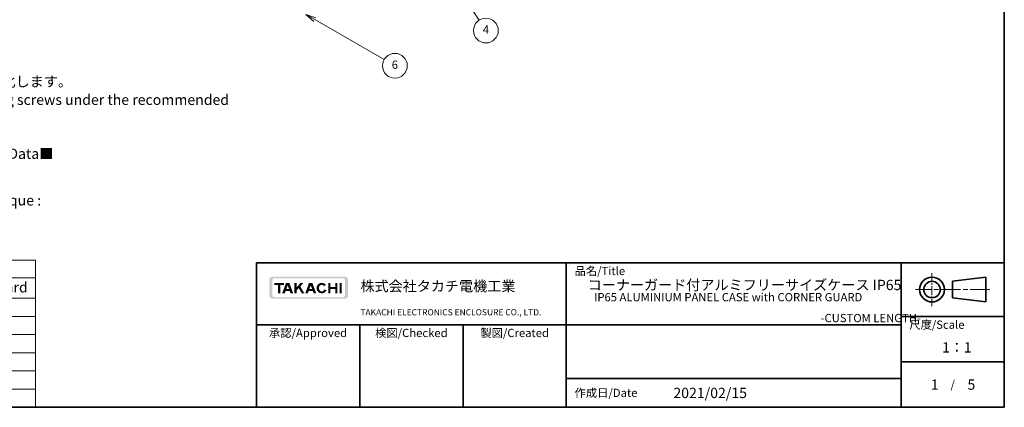
# Model space of a CAD drawing. Units: millimetres. Extents: x 14 to 2205, y 8 to 430.
# Drawn here: x 167 to 406, y 8 to 102 of the extents above; entities that cross this region are included whole.
import ezdxf
from ezdxf.enums import TextEntityAlignment as Align

# ---------------------------------------------------------------- set-up
doc = ezdxf.new("R2010")
doc.units = ezdxf.units.MM
doc.linetypes.add('CHAIN', pattern=[0.35429999999999995, 0.2362, -0.0295, 0.0591, -0.0295])
for name, color, linetype, lineweight in [('Border (ISO)', 7, 'Continuous', 35), ('Hatch (ISO)', 1, 'Continuous', 18), ('Symbol (ISO)', 7, 'Continuous', 18), ('Symbol (TK)', 100, 'Continuous', 18), ('Title (ISO)', 7, 'Continuous', 35)]:
    doc.layers.add(name, color=color, linetype=linetype, lineweight=lineweight)
doc.styles.add('Note Text (TK)', font='txt')
doc.styles.add('Note Text (TK2)', font='txt')
doc.styles.add('文字スタイル67', font='arial.ttf')

# ---------------------------------------------------------------- blocks, each defined once
blk = doc.blocks.new('図面枠 tk図枠')
at = {"layer": 'Border (ISO)'}
for p in [(405.4999999999999, 289), (14.50000000000001, 8.000000000000007)]:
    blk.add_line(p, (405.4999999999999, 8.000000000000007), dxfattribs=at)
blk = doc.blocks.new('表題欄 tk表題欄')
at = {"layer": 'Hatch (ISO)'}
h = blk.add_hatch(color=256, dxfattribs=at)
edge = h.paths.add_edge_path(flags=0)
edge.add_arc((95.57537688673352, 236.2990653650367), 0.5958259999999996, 269.9999999999897, 360)
edge.add_line((96.17120288673351, 236.2990653650368), (96.17120288673348, 239.7107813650365))
edge.add_arc((95.5753768867335, 239.7107813650366), 0.5958259999999996, 0, 90.0000000000068)
edge.add_line((95.57537688673342, 240.3066073650366), (79.13710888673356, 240.3066073650366))
edge.add_arc((79.13710888673353, 239.7107813650366), 0.5958259999999996, 89.99999999999744, 180)
edge.add_line((78.54128288673353, 239.7107813650365), (78.54128288673331, 236.2990653650368))
edge.add_arc((79.13710888673332, 236.2990653650365), 0.5958259999999996, 180, 270.0000000000231)
edge.add_line((79.13710888673356, 235.7032393650365), (95.57537688673342, 235.7032393650367))
edge = h.paths.add_edge_path()
edge.add_line((77.83935088673357, 239.9556413650366), (77.83935088673357, 236.0542053650368))
edge.add_arc((78.54128288673346, 236.0542053650367), 0.7019319999998935, 180, 270.0000000000087)
edge.add_line((78.54128288673357, 235.3522733650368), (96.17120288673352, 235.3522733650368))
edge.add_arc((96.17120288673351, 236.0542053650367), 0.7019319999998921, 270, 360)
edge.add_line((96.8731348867334, 236.0542053650368), (96.87313488673352, 239.9556413650366))
edge.add_arc((96.1712028867336, 239.9556413650367), 0.7019319999998921, 0, 90.00000000000873)
edge.add_line((96.17120288673348, 240.6575733650367), (78.54128288673357, 240.6575733650366))
edge.add_arc((78.54128288673357, 239.9556413650366), 0.7019319999999984, 90, 180)
for points in [[(79.07181288673355, 239.1476033650369), (79.07181288673355, 238.6578833650367), (79.92066088673353, 238.6578833650367), (79.92066088673353, 236.6581933650368), (80.50832488673353, 236.6581933650368), (80.50832488673353, 238.6578833650367), (81.35717288673355, 238.6578833650367), (81.35717288673355, 239.1476033650369)], [(85.68407849525303, 236.6581933650368), (84.9434673993943, 237.8918698287545), (84.41792288673358, 237.3246628822781), (84.41792288673358, 236.6581933650368), (83.89555488673355, 236.6581933650368), (83.89555488673355, 239.1476033650369), (84.41792288673358, 239.1476033650369), (84.41792288673358, 238.0993979968839), (85.38913556809511, 239.1476033650369), (86.10696490847272, 239.1476033650369), (85.31925422435492, 238.2974470774499), (86.30334488673353, 236.6581933650368)], [(92.09142939614459, 239.1476033650369), (92.09142939614459, 236.6581933650368), (92.60971639614465, 236.6581933650368), (92.60971639614465, 237.6580383650368), (93.76872039614462, 237.6580383650368), (93.76872039614462, 236.6581933650368), (94.28700739614459, 236.6581933650368), (94.28700739614459, 239.1476033650369), (93.76872039614462, 239.1476033650369), (93.76872039614462, 238.1477583650367), (92.60971639614465, 238.1477583650367), (92.60971639614465, 239.1476033650369)], [(94.84202339614467, 239.1476033650369), (94.84202339614467, 236.6581933650368), (95.36439139614473, 236.6581933650368), (95.36439139614473, 239.1476033650369)]]:
    blk.add_hatch(color=256, dxfattribs=at).paths.add_polyline_path(points)
h = blk.add_hatch(color=256, dxfattribs=at)
h.paths.add_polyline_path([(82.59020695886475, 237.7110913650368), (81.95242681460243, 237.7110913650368), (82.27131688673356, 238.5794973650367)], flags=0)
h.paths.add_polyline_path([(82.77903014574996, 237.1968853650368), (81.76360362771717, 237.1968853650368), (81.56578886050404, 236.6581933650368), (80.94907288673355, 236.6581933650368), (81.86321688673357, 239.1476033650369), (82.67941688673353, 239.1476033650369), (83.59356088673351, 236.6581933650368), (82.97684491296302, 236.6581933650368)])
h = blk.add_hatch(color=256, dxfattribs=at)
h.paths.add_polyline_path([(87.52707281460246, 237.7110913650368), (88.16485295886469, 237.7110913650368), (87.84596288673359, 238.5794973650367)], flags=0)
h.paths.add_polyline_path([(87.14043486050403, 236.6581933650368), (87.3382496277172, 237.1968853650368), (88.35367614574989, 237.1968853650368), (88.551490912963, 236.6581933650368), (89.16820688673343, 236.6581933650368), (88.25406288673352, 239.1476033650369), (87.43786288673356, 239.1476033650369), (86.52371888673358, 236.6581933650368)])
h = blk.add_hatch(color=256, dxfattribs=at)
edge = h.paths.add_edge_path()
edge.add_arc((90.52309888673334, 237.9028983650369), 1.273272000000011, 38.55054079078439, 336.5820184016556)
edge.add_line((91.69149139614446, 237.3968543650369), (91.17255542714857, 237.6216113977801))
edge.add_ellipse((90.52309888673352, 237.9028983650369), major_axis=(0, -0.7998759999999119), ratio=0.8673469387756529, start_angle=128.5505407907963, end_angle=426.582018401653, ccw=False)
edge.add_line((91.09381514418376, 238.3576891122095), (91.51887237036831, 238.6964075050431))
at = {"layer": 'Title (ISO)'}
for p, q in [((74.70882392282105, 244.052739026017), (255.7088239228211, 244.052739026017)), ((74.70882392282105, 209.052739026017), (74.70882392282105, 244.052739026017)), ((149.7088239228211, 244.052739026017), (149.7088239228211, 209.052739026017)), ((230.7088239228211, 244.052739026017), (230.7088239228211, 209.052739026017)), ((255.7088239228211, 244.052739026017), (255.7088239228211, 209.052739026017)), ((243.2088239228211, 239.552739026017), (251.2088239228211, 240.5527390260171)), ((243.2088239228211, 239.552739026017), (243.2088239228211, 235.552739026017)), ((251.2088239228211, 234.552739026017), (251.2088239228211, 240.5527390260171)), ((243.2088239228211, 235.552739026017), (251.2088239228211, 234.552739026017)), ((74.70882392282105, 229.052739026017), (230.7088239228211, 229.052739026017)), ((99.70882392282108, 229.052739026017), (99.70882392282108, 209.052739026017)), ((124.708823922821, 229.052739026017), (124.708823922821, 209.052739026017)), ((230.7088239228211, 231.052739026017), (255.7088239228211, 231.052739026017)), ((230.7088239228211, 220.052739026017), (255.7088239228211, 220.052739026017)), ((149.7088239228211, 216.052739026017), (230.7088239228211, 216.052739026017)), ((255.7088239228211, 209.052739026017), (74.70882392282105, 209.052739026017))]:
    blk.add_line(p, q, dxfattribs=at)
at = {"layer": 'Title (ISO)', "color": 4, "linetype": 'CHAIN', "lineweight": 18, "ltscale": 8.889559745788574}
blk.add_line((238.2088239228211, 241.552739026017), (238.2088239228211, 233.552739026017), dxfattribs=at)
at = {"layer": 'Title (ISO)', "color": 4, "linetype": 'CHAIN', "lineweight": 18, "ltscale": 20.00163269042969}
blk.add_line((252.2088239228211, 237.552739026017), (234.2088239228211, 237.552739026017), dxfattribs=at)
at = {"layer": 'Title (ISO)'}
for radius in [3, 2]:
    blk.add_circle((238.2088239228211, 237.552739026017), radius, dxfattribs=at)
at = {"layer": 'Title (ISO)', "color": 1, "char_height": 2.000000029802322, "line_spacing_factor": 1.5, "style": 'Note Text (TK)'}
for s, insert, attachment_point in [('\\fＭＳ Ｐゴシック|b0|i0;\\H2.0000;品名/Title', (151.708823922821, 242.052739026017), 4), ('\\fＭＳ Ｐゴシック|b0|i0;\\H2.0000;尺度/Scale', (232.7088239228211, 229.052739026017), 4), ('\\fＭＳ Ｐゴシック|b0|i0;\\H2.0000;承認/Approved', (87.20882392282108, 227.052739026017), 5), ('\\fＭＳ Ｐゴシック|b0|i0;\\H2.0000;検図/Checked', (112.208823922821, 227.052739026017), 5), ('\\fＭＳ Ｐゴシック|b0|i0;\\H2.0000;製図/Created', (137.2088239228211, 227.052739026017), 5), ('\\fＭＳ Ｐゴシック|b0|i0;\\H2.0000;作成日/Date', (151.708823922821, 212.552739026017), 4)]:
    blk.add_mtext(s, dxfattribs=dict(at, insert=insert, attachment_point=attachment_point))
at = {"layer": 'Title (ISO)', "color": 7, "line_spacing_factor": 1.5, "style": 'Note Text (TK)'}
for s, insert, char_height, attachment_point in [('株式会社タカチ電機工業', (99.87313488673345, 238.052739026017), 2.5, 4), ('\\fArial|b0|i0;\\H1.4986;TAKACHI ELECTRONICS ENCLOSURE CO., LTD.', (99.87313488673342, 232.052739026017), 1.49859994649887, 4), ('\\fＭＳ Ｐゴシック|b0|i0;\\H2.0000;/', (243.2088239228211, 214.552739026017), 2.000000029802322, 5)]:
    blk.add_mtext(s, dxfattribs=dict(at, insert=insert, char_height=char_height, attachment_point=attachment_point))
at = {"layer": 'Title (ISO)', "color": 7}
for tag, p, height, style in [('<品名>_001', (157.4957557410029, 235.6535912987443), 2.5, 'Note Text (TK)'), ('<Title>_001', (157.4482509312165, 230.5520568828656), 2.000000029802322, '文字スタイル67'), ('<尺度>_001', (240.6306989228211, 222.302739026017), 2.5, 'Note Text (TK)'), ('<ページ_No.>_001', (237.9488807410029, 213.302739026017), 2.5, 'Note Text (TK)'), ('<総ページ数>_001', (246.7997330137301, 213.302739026017), 2.5, 'Note Text (TK)'), ('作成日_001', (175.5895057410029, 211.2814322078352), 2.5, 'Note Text (TK)')]:
    blk.add_attdef(tag, p, '', height=height, dxfattribs=dict(at, style=style))
at = {"layer": 'Title (ISO)', "color": 7, "style": 'Note Text (TK)'}
blk.add_attdef('<承認>', text='', height=2.5, dxfattribs=at).set_placement((87.20882392282108, 217.052739026017), align=Align.MIDDLE_CENTER)
blk = doc.blocks.new('テーブル1')
at = {"layer": 'Symbol (ISO)'}
for p, q in [((14.50000000000001, 43.58000017881394), (171.0596775945882, 43.58000017881394)), ((14.50000000000001, 43.58000017881394), (14.50000000000001, 39.30000017881395)), ((171.0596775945882, 43.58000017881394), (171.0596775945882, 39.30000017881395)), ((14.50000000000001, 39.30000017881395), (171.0596775945882, 39.30000017881395)), ((14.50000000000001, 39.30000017881395), (14.50000000000001, 34.40000017881395)), ((40.75671386689208, 39.30000017881395), (40.75671386689208, 34.40000017881395)), ((76.1432591776723, 39.30000017881395), (76.1432591776723, 34.40000017881395)), ((119.2857456280428, 39.30000017881395), (119.2857456280428, 34.40000017881395)), ((171.0596775945882, 39.30000017881395), (171.0596775945882, 34.40000017881395)), ((14.50000000000001, 34.40000017881395), (171.0596775945882, 34.40000017881395)), ((14.50000000000001, 34.40000017881395), (14.50000000000001, 8.000000000000005)), ((40.75671386689208, 34.40000017881395), (40.75671386689208, 8.000000000000005)), ((76.1432591776723, 34.40000017881395), (76.1432591776723, 8.000000000000005)), ((119.2857456280428, 34.40000017881395), (119.2857456280428, 8.000000000000005)), ((171.0596775945882, 34.40000017881395), (171.0596775945882, 8.000000000000005)), ((14.50000000000001, 30.00000014901162), (171.0596775945882, 30.00000014901162)), ((14.50000000000001, 25.6000001192093), (171.0596775945882, 25.6000001192093)), ((14.50000000000001, 21.20000008940697), (171.0596775945882, 21.20000008940697)), ((14.50000000000001, 16.80000005960465), (171.0596775945882, 16.80000005960465)), ((14.50000000000001, 12.40000002980233), (171.0596775945882, 12.40000002980233)), ((14.50000000000001, 8.000000000000005), (171.0596775945882, 8.000000000000005))]:
    blk.add_line(p, q, dxfattribs=at)
at = {"layer": 'Symbol (ISO)', "color": 7, "attachment_point": 7}
for s, insert, char_height, style in [('色仕様（型番末尾□□） / Color type (End of product number□□)', (40.65458712969671, 39.66368440404536), 2.5, 'Note Text (TK)'), ('記号 / Code', (17.99262667569338, 35.22719307467343), 2.5, 'Note Text (TK)'), ('上下カバー / Cover', (43.02023312543382, 35.19795331768693), 2.5, 'Note Text (TK)'), ('フレーム / Exterior frame', (77.96636241715044, 35.35877206027509), 2.5, 'Note Text (TK)'), ('コーナーガード / Corner guard', (121.4361049030242, 35.02251485958697), 2.5, 'Note Text (TK)'), ('SB', (25.96655626677754, 31.17660837310833), 2.000000029802322, 'Note Text (TK2)'), ('シルバー / Siｌver', (42.11031426239792, 30.86666681692005), 2.000000029802322, 'Note Text (TK2)'), ('ブラック / Black', (77.50965960613696, 30.80818731226028), 2.000000029802322, 'Note Text (TK2)'), ('ブラック / Black', (120.6521460565074, 30.80818731226028), 2.000000029802322, 'Note Text (TK2)'), ('SG', (25.90222884797337, 26.776608343306), 2.000000029802322, 'Note Text (TK2)'), ('シルバー / Silver', (42.11031426239792, 26.46666678711773), 2.000000029802322, 'Note Text (TK2)'), ('グレー / Gray', (77.50965960613696, 26.33801183775068), 2.000000029802322, 'Note Text (TK2)'), ('ダークグレー / Darkgray', (120.6265459905898, 26.33216389566661), 2.000000029802322, 'Note Text (TK2)'), ('SN', (25.96070830606701, 22.37660831350368), 2.000000029802322, 'Note Text (TK2)'), ('シルバー / Silver', (42.11031426239792, 22.0666667573154), 2.000000029802322, 'Note Text (TK2)'), ('ネイビー / Navy', (77.49685957317816, 21.94385976865888), 2.000000029802322, 'Note Text (TK2)'), ('ダークグレー / Darkgray', (120.6265459905898, 21.93216386586428), 2.000000029802322, 'Note Text (TK2)'), ('BB', (25.93952483531206, 18.00000011082739), 2.000000029802322, 'Note Text (TK2)'), ('ブラック / Black', (42.12311429535673, 17.6081872228533), 2.000000029802322, 'Note Text (TK2)'), ('ブラック / Black', (77.50965960613696, 17.6081872228533), 2.000000029802322, 'Note Text (TK2)'), ('ブラック / Black', (120.6521460565074, 17.6081872228533), 2.000000029802322, 'Note Text (TK2)'), ('BG', (25.87519726749628, 13.57660825389903), 2.000000029802322, 'Note Text (TK2)'), ('ブラック / Black', (42.12311429535673, 13.20818719305098), 2.000000029802322, 'Note Text (TK2)'), ('グレー / Gray', (77.50965960613696, 13.13801174834371), 2.000000029802322, 'Note Text (TK2)'), ('ブラック / Black', (120.6521460565074, 13.20818719305098), 2.000000029802322, 'Note Text (TK2)'), ('BN', (25.93367687460153, 9.200000051222744), 2.000000029802322, 'Note Text (TK2)'), ('ブラック / Black', (42.12311429535673, 8.808187163248661), 2.000000029802322, 'Note Text (TK2)'), ('ネイビー / Navy', (77.49685957317816, 8.743859679251912), 2.000000029802322, 'Note Text (TK2)'), ('ブラック / Black', (120.6521460565074, 8.808187163248661), 2.000000029802322, 'Note Text (TK2)')]:
    blk.add_mtext(s, dxfattribs=dict(at, insert=insert, char_height=char_height, style=style))
blk = doc.blocks.new('バルーン4')
at = {"layer": 'Symbol (TK)', "color": 100}
for p, q in [((271.0229191752371, 112.9382927924061), (269.65217064473, 115.0289980480824)), ((271.4410602263724, 113.2124424985075), (269.65217064473, 115.0289980480824)), ((269.65217064473, 115.0289980480824), (270.6047781241019, 112.6641430863047)), ((271.0229191752371, 112.9382927924061), (278.3954968427694, 101.693424361514))]:
    blk.add_line(p, q, dxfattribs=at)
at = {"layer": 'Symbol (TK)'}
blk.add_circle((280.0349000319799, 99.19295925972996), 3.000000044703483, dxfattribs=at)
at = {"layer": 'Symbol (TK)', "color": 7, "insert": (280.0349000319799, 99.17541540088143), "char_height": 2.000000029802322, "attachment_point": 5, "style": 'Note Text (TK2)'}
blk.add_mtext('4', dxfattribs=at)
blk = doc.blocks.new('バルーン5')
at = {"layer": 'Symbol (TK)', "color": 100}
for p, q in [((238.640195953763, 101.8411044770212), (236.4751324443017, 103.091104477021)), ((238.8901959537629, 102.2741171789135), (236.4751324443017, 103.091104477021)), ((236.4751324443017, 103.091104477021), (238.390195953763, 101.408091775129)), ((238.640195953763, 101.8411044770212), (255.4075641881985, 92.1604599132705))]:
    blk.add_line(p, q, dxfattribs=at)
at = {"layer": 'Symbol (TK)'}
blk.add_circle((258.0056404382664, 90.66045989091901), 3.000000044703483, dxfattribs=at)
at = {"layer": 'Symbol (TK)', "color": 7, "insert": (258.0056404382664, 90.65461193777548), "char_height": 2.000000029802322, "attachment_point": 5, "style": 'Note Text (TK2)'}
blk.add_mtext('6', dxfattribs=at)

msp = doc.modelspace()

# ---------------------------------------------------------------- block references
for name in ['図面枠 tk図枠', 'テーブル1']:
    msp.add_blockref(name, (0, 0))
ref = msp.add_blockref('表題欄 tk表題欄', (149.7911760771789, -201.0527390260171))
ref.add_attrib('<品名>_001', 'コーナーガード付アルミフリーサイズケース IP65', (304.6704401199539, 36.36737181146988), dxfattribs={"layer": 'Title (ISO)', "color": 7, "height": 2.5, "style": 'Note Text (TK)'})
ref.add_attrib('<尺度>_001', '1：1', (390.421875, 21.25000000000003), dxfattribs={"layer": 'Title (ISO)', "color": 7, "height": 2.5, "style": 'Note Text (TK)'})
ref.add_attrib('作成日_001', '2021/02/15', (325.4090909090909, 10.2286931818182), dxfattribs={"layer": 'Title (ISO)', "color": 7, "height": 2.5, "style": 'Note Text (TK)'})
ref.add_attrib('<Title>_001', 'IP65 ALUMINIUM PANEL CASE with CORNER GUARD', (306.2054937875632, 33.65780734962873), dxfattribs={"layer": 'Title (ISO)', "color": 7, "height": 2.000000029802322, "style": '文字スタイル67'})
ref.add_attrib('<ページ_No.>_001', '1', (387.7400568181818, 12.25000000000001), dxfattribs={"layer": 'Title (ISO)', "color": 7, "height": 2.5, "style": 'Note Text (TK)'})
ref.add_attrib('<総ページ数>_001', '5', (396.5909090909091, 12.25000000000001), dxfattribs={"layer": 'Title (ISO)', "color": 7, "height": 2.5, "style": 'Note Text (TK)'})
ref.add_attrib('<Title>_002', '\u3000\u3000\u3000\u3000\u3000\u3000\u3000\u3000\u3000\u3000\u3000\u3000\u3000\u3000\u3000\u3000\u3000\u3000\u3000\u3000-CUSTOM LENGTH-', (306.4660667791677, 28.60460127160158), dxfattribs={"layer": 'Title (ISO)', "color": 7, "height": 2.000000029802322, "style": '文字スタイル67'})
at = {"layer": 'Symbol (TK)'}
for name in ['バルーン4', 'バルーン5']:
    msp.add_blockref(name, (0, 0), dxfattribs=at)

# ---------------------------------------------------------------- texts
at = {"layer": 'Symbol (ISO)', "color": 7, "char_height": 2.5, "attachment_point": 4, "style": 'Note Text (TK)'}
for s, insert, width, line_spacing_factor in [('※取付ビスの締付けの強弱によりガスケットが伸縮するためD寸法（全長）は多少変化します。\\P※Be aware that the entire enclosure length will be slightly shorter even if fastening screws under the recommended torque.', (34.27207145263948, 82.11992172993877), 195.0133671061421, 1.058181881904602), ('{■テクニカルデータ / Technical Data■}', (114.7420984662921, 69.06257605516628), 61.63742542266845, 1.5), ('{締付トルク / Recommended torque : 0.25N・ｍ～0.30N・ｍ}', (114.9693338314286, 54.64602285131158), 89.97076034545898, 1.5)]:
    msp.add_mtext(s, dxfattribs=dict(at, insert=insert, width=width, line_spacing_factor=line_spacing_factor))

doc.saveas('drawing.dxf')
